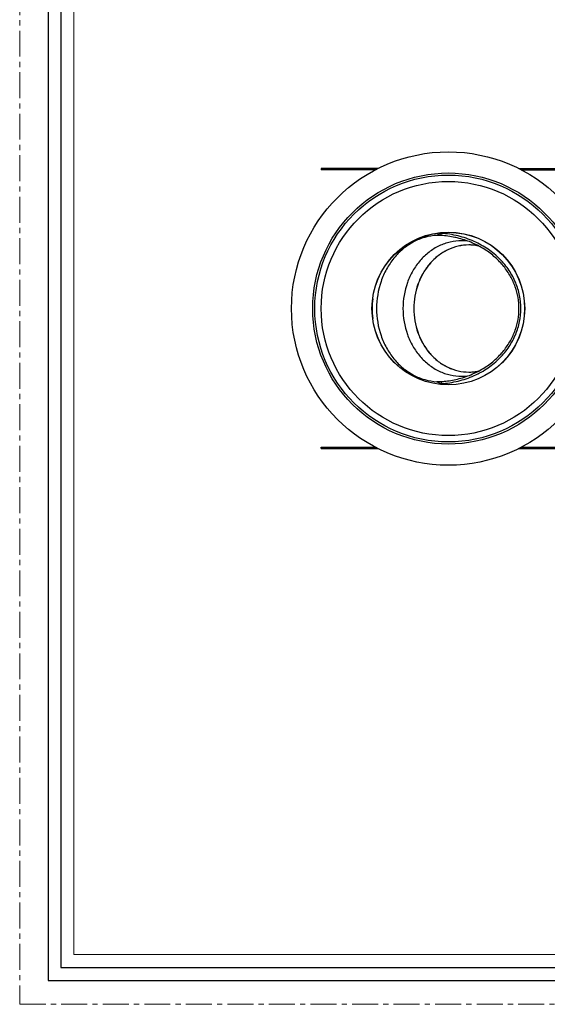
# Model space of a CAD drawing. Units: millimetres. Extents: x -1352 to -666, y -1953 to -1507.
# Drawn here: x -981 to -856, y -1953 to -1720 of the extents above; entities that cross this region are included whole.
import ezdxf

# ---------------------------------------------------------------- set-up
doc = ezdxf.new("R2010")
doc.units = ezdxf.units.MM
doc.header["$LTSCALE"] = 16.335
doc.linetypes.add('CENTER', pattern=[0.6, 0.375, -0.075, 0.075, -0.075])
doc.layers.get('0').update_dxf_attribs({"linetype": 'CONTINUOUS'})
for name, color, linetype, lineweight in [('1实体粗线', 7, 'CONTINUOUS', 30), ('2实体细线', 2, 'CONTINUOUS', 15), ('3中心线', 1, 'CENTER', 5)]:
    doc.layers.add(name, color=color, linetype=linetype, lineweight=lineweight)

msp = doc.modelspace()

# ---------------------------------------------------------------- linework, layer by layer
at = {"linetype": 'Continuous'}
for p, q in [((-909.67, -1755.32), (-909.67, -1755.62)), ((-896.29, -1755.32), (-909.67, -1755.32)), ((-896.87, -1755.62), (-909.67, -1755.62)), ((-863.03, -1755.32), (-849.67, -1755.32)), ((-862.45, -1755.62), (-849.67, -1755.62)), ((-862, -1755.32), (-862, -1755.62)), ((-861.63, -1755.32), (-861.63, -1755.62)), ((-860.15, -1755.32), (-860.15, -1755.62)), ((-859.78, -1755.32), (-859.78, -1755.62)), ((-858.31, -1755.32), (-858.31, -1755.62)), ((-857.94, -1755.32), (-857.94, -1755.62)), ((-856.46, -1755.32), (-856.46, -1755.62)), ((-881.61, -1770.47), (-881.61, -1770.62)), ((-881.36, -1771.13), (-881.35, -1770.63)), ((-874.83, -1773.36), (-874.81, -1773.36)), ((-874.83, -1773.36), (-874.81, -1773.36)), ((-874.81, -1803.37), (-874.83, -1803.37)), ((-874.81, -1803.37), (-874.83, -1803.37)), ((-881.61, -1806.11), (-881.61, -1806.26)), ((-881.36, -1805.6), (-881.35, -1806.1)), ((-909.66, -1821.42), (-909.66, -1821.12)), ((-909.66, -1821.12), (-896.87, -1821.12)), ((-909.66, -1821.42), (-896.29, -1821.42)), ((-908.77, -1821.42), (-908.77, -1821.12)), ((-908.4, -1821.42), (-908.4, -1821.12)), ((-906.92, -1821.42), (-906.92, -1821.12)), ((-906.55, -1821.42), (-906.55, -1821.12)), ((-905.08, -1821.42), (-905.08, -1821.12)), ((-904.71, -1821.42), (-904.71, -1821.12)), ((-903.23, -1821.42), (-903.23, -1821.12)), ((-902.87, -1821.42), (-902.87, -1821.12)), ((-901.39, -1821.42), (-901.39, -1821.12)), ((-901.02, -1821.42), (-901.02, -1821.12)), ((-899.54, -1821.42), (-899.54, -1821.12)), ((-899.18, -1821.42), (-899.18, -1821.12)), ((-897.7, -1821.42), (-897.7, -1821.12)), ((-897.33, -1821.42), (-897.33, -1821.12)), ((-863.03, -1821.42), (-849.66, -1821.42)), ((-862.45, -1821.12), (-849.66, -1821.12))]:
    msp.add_line(p, q, dxfattribs=at)
msp.add_lwpolyline([(-974.1, -1512.8), (-974.1, -1946.99), (-672.46, -1946.99), (-672.46, -1512.8)], close=True)
for radius in [37, 32, 31.5, 30, 18.02, 18]:
    msp.add_circle((-879.66, -1788.37), radius, dxfattribs=at)
for centre, radius, start, end in [((-882.73, -1793.09), 22, 86.4397, 89.1719), ((-882.7, -1792.76), 22.17, 86.5102, 87.1979), ((-876.52, -1784.41), 12.04, 82.9529, 89.9912), ((-874.83, -1784.65), 11.29, 82.8404, 89.9183), ((-874.84, -1784.73), 11.37, 78.2984, 82.8381), ((-874.83, -1784.75), 11.39, 77.9025, 78.3661), ((-874.85, -1784.79), 11.43, 77.9799, 78.301), ((-876.25, -1788.37), 21.38, 173.7502, 186.2498), ((-874.83, -1792.08), 11.29, 270.0817, 277.1594), ((-874.84, -1792.04), 11.33, 277.1577, 279.4222), ((-874.85, -1791.98), 11.4, 279.4238, 282.0215), ((-874.83, -1792.01), 11.36, 279.3611, 282.0982), ((-882.73, -1783.65), 21.99, 270.8286, 273.5615), ((-882.7, -1783.98), 22.16, 272.8031, 273.4911), ((-876.52, -1792.33), 12.04, 270.0088, 277.0472)]:
    msp.add_arc(centre, radius, start, end, dxfattribs=at)
for points, knots in [([(-882.41, -1771.09), (-883.36, -1771.15), (-885.26, -1771.48), (-887.96, -1772.58), (-890.43, -1774.25), (-892.58, -1776.42), (-894.33, -1779.02), (-896.06, -1782.94), (-896.95, -1788.37), (-896.06, -1793.79), (-894.33, -1797.71), (-892.58, -1800.31), (-890.43, -1802.48), (-887.96, -1804.15), (-885.26, -1805.25), (-883.36, -1805.58), (-882.41, -1805.64)], [0, 0, 0, 0, 0.058053, 0.116943, 0.177178, 0.239045, 0.302586, 0.367612, 0.5, 0.632388, 0.697414, 0.760955, 0.822822, 0.883057, 0.941947, 1, 1, 1, 1]), ([(-882.41, -1771.09), (-882.34, -1771.05), (-882.08, -1770.89), (-881.82, -1770.73), (-881.61, -1770.62)], [0, 0, 0, 0, 0.250528, 1, 1, 1, 1]), ([(-877.09, -1771.81), (-877.44, -1771.72), (-878.84, -1771.39), (-880.28, -1771.2), (-881.36, -1771.13)], [0, 0, 0, 0, 0.24885, 1, 1, 1, 1]), ([(-881.35, -1806.1), (-880, -1806.02), (-877.34, -1805.62), (-873.59, -1804.35), (-870.25, -1802.48), (-867.45, -1800.14), (-865.26, -1797.46), (-863.69, -1794.54), (-862.76, -1791.49), (-862.45, -1788.37), (-862.76, -1785.25), (-863.69, -1782.19), (-865.26, -1779.28), (-867.45, -1776.59), (-870.25, -1774.26), (-873.59, -1772.39), (-877.34, -1771.11), (-880, -1770.71), (-881.35, -1770.63)], [0, 0, 0, 0, 0.071182, 0.141017, 0.208241, 0.271997, 0.33238, 0.389964, 0.445518, 0.500002, 0.554486, 0.61004, 0.667624, 0.728007, 0.791764, 0.858988, 0.928822, 1, 1, 1, 1]), ([(-876.51, -1772.37), (-877.42, -1772.37), (-879.25, -1772.58), (-881.88, -1773.5), (-884.29, -1775), (-886.4, -1777.01), (-888.13, -1779.45), (-889.84, -1783.18), (-890.72, -1788.37), (-889.84, -1793.56), (-888.13, -1797.28), (-886.4, -1799.72), (-884.29, -1801.73), (-881.88, -1803.23), (-879.25, -1804.16), (-877.42, -1804.37), (-876.51, -1804.37)], [0, 0, 0, 0, 0.058089, 0.116891, 0.176996, 0.238759, 0.302267, 0.367347, 0.5, 0.632653, 0.697733, 0.761241, 0.823004, 0.883109, 0.941911, 1, 1, 1, 1]), ([(-874.83, -1773.36), (-875.68, -1773.36), (-877.4, -1773.56), (-879.86, -1774.43), (-882.12, -1775.83), (-884.1, -1777.72), (-885.72, -1780.01), (-887.33, -1783.5), (-888.15, -1788.37), (-887.33, -1793.24), (-885.72, -1796.73), (-884.1, -1799.02), (-882.12, -1800.9), (-879.86, -1802.31), (-877.4, -1803.17), (-875.68, -1803.37), (-874.83, -1803.37)], [0, 0, 0, 0, 0.058089, 0.116891, 0.176996, 0.238759, 0.302267, 0.367347, 0.5, 0.632653, 0.697733, 0.761241, 0.823004, 0.883109, 0.941911, 1, 1, 1, 1]), ([(-874.81, -1773.37), (-875.66, -1773.37), (-877.38, -1773.56), (-879.84, -1774.43), (-882.1, -1775.84), (-884.07, -1777.72), (-885.69, -1780.01), (-887.3, -1783.5), (-888.12, -1788.37), (-887.3, -1793.24), (-885.69, -1796.73), (-884.07, -1799.02), (-882.1, -1800.9), (-879.84, -1802.3), (-877.38, -1803.17), (-875.66, -1803.37), (-874.81, -1803.37)], [0, 0, 0, 0, 0.058017, 0.11676, 0.176829, 0.238584, 0.302111, 0.36723, 0.5, 0.632769, 0.697889, 0.761416, 0.82317, 0.88324, 0.941983, 1, 1, 1, 1]), ([(-877.09, -1804.92), (-876.01, -1804.64), (-873.93, -1803.92), (-871.07, -1802.4), (-868.59, -1800.52), (-866.55, -1798.38), (-864.96, -1796.03), (-863.82, -1793.54), (-863.15, -1790.98), (-862.92, -1788.37), (-863.15, -1785.76), (-863.82, -1783.19), (-864.96, -1780.7), (-866.55, -1778.36), (-868.59, -1776.21), (-871.07, -1774.33), (-873.93, -1772.81), (-876.01, -1772.09), (-877.09, -1771.81)], [0, 0, 0, 0, 0.071634, 0.140919, 0.207115, 0.270122, 0.33033, 0.388248, 0.444547, 0.5, 0.555454, 0.611753, 0.669671, 0.729878, 0.792886, 0.859083, 0.928368, 1, 1, 1, 1]), ([(-872.54, -1773.6), (-872.73, -1773.56), (-873.48, -1773.43), (-874.24, -1773.37), (-874.81, -1773.37)], [0, 0, 0, 0, 0.250817, 1, 1, 1, 1]), ([(-874.81, -1803.37), (-874.66, -1803.37), (-874.05, -1803.35), (-873.44, -1803.29), (-872.98, -1803.22)], [0, 0, 0, 0, 0.249661, 1, 1, 1, 1]), ([(-881.61, -1806.11), (-881.82, -1806), (-882.08, -1805.85), (-882.34, -1805.68), (-882.41, -1805.64)], [0, 0, 0, 0, 0.749472, 1, 1, 1, 1]), ([(-881.36, -1805.6), (-881, -1805.58), (-879.56, -1805.46), (-878.14, -1805.2), (-877.09, -1804.92)], [0, 0, 0, 0, 0.251095, 1, 1, 1, 1])]:
    msp.add_open_spline(points, degree=3, knots=knots, dxfattribs=at)
at = {"layer": '1实体粗线'}
msp.add_lwpolyline([(-971.05, -1515.85), (-971.05, -1943.94), (-675.5, -1943.94), (-675.5, -1515.85)], close=True, dxfattribs=at)
at = {"layer": '2实体细线'}
msp.add_lwpolyline([(-968.01, -1518.9), (-968.01, -1940.89), (-678.55, -1940.89), (-678.55, -1518.9)], close=True, dxfattribs=at)
at = {"layer": '3中心线'}
msp.add_lwpolyline([(-980.78, -1507.15), (-980.78, -1952.65), (-665.78, -1952.65), (-665.78, -1507.15)], close=True, dxfattribs=at)

doc.saveas('drawing.dxf')
